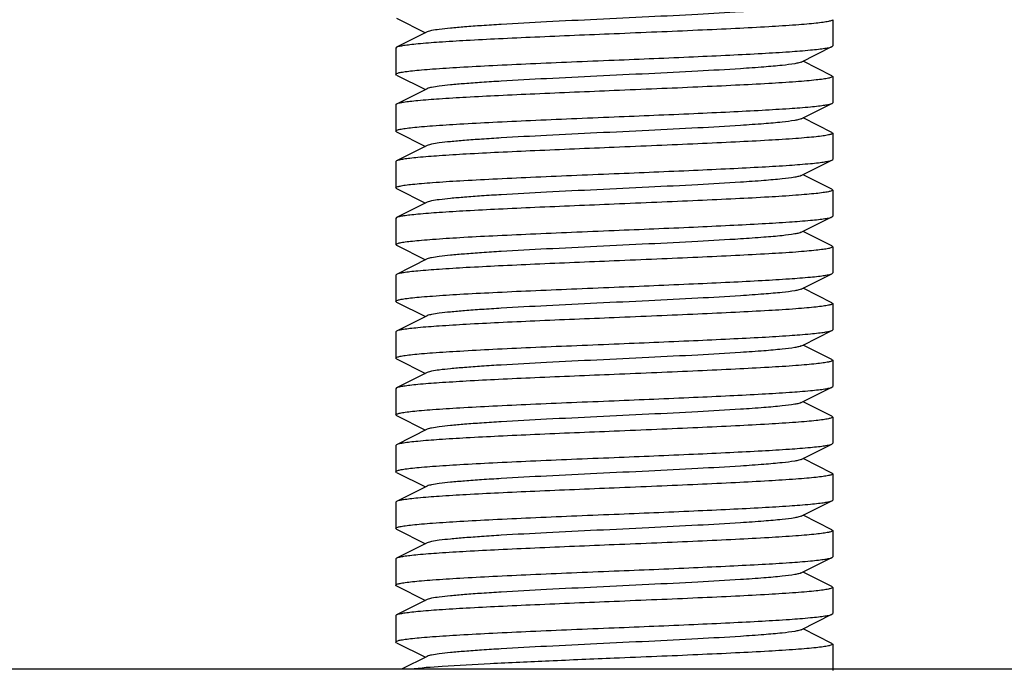
# Model space of a CAD drawing. Units: millimetres. Extents: x 783 to 5206, y 676 to 6796.
# Drawn here: x 3011 to 3034, y 4862 to 4877 of the extents above; entities that cross this region are included whole.
import ezdxf

# ---------------------------------------------------------------- set-up
doc = ezdxf.new("R2010")
doc.units = ezdxf.units.MM

msp = doc.modelspace()

# ---------------------------------------------------------------- linework, layer by layer
for p, q in [((3019.767, 4876.72), (3020.43, 4876.387)), ((3029.75, 4876.687), (3029.75, 4876.087)), ((3020.47, 4876.407), (3019.767, 4876.055)), ((3019.767, 4876.055), (3019.75, 4876.037)), ((3019.75, 4876.037), (3019.75, 4875.437)), ((3029.03, 4875.718), (3029.733, 4876.07)), ((3029.733, 4876.07), (3029.75, 4876.087)), ((3029.733, 4875.405), (3029.07, 4875.737)), ((3019.767, 4875.42), (3019.75, 4875.437)), ((3019.767, 4875.42), (3020.43, 4875.087)), ((3029.733, 4875.405), (3029.75, 4875.387)), ((3029.75, 4875.387), (3029.75, 4874.787)), ((3020.47, 4875.107), (3019.767, 4874.755)), ((3019.75, 4874.737), (3019.75, 4874.137)), ((3029.03, 4874.418), (3029.733, 4874.77)), ((3029.733, 4874.77), (3029.75, 4874.787)), ((3029.733, 4874.105), (3029.07, 4874.437)), ((3019.767, 4874.12), (3019.75, 4874.137)), ((3019.767, 4874.12), (3020.43, 4873.787)), ((3029.733, 4874.105), (3029.75, 4874.087)), ((3029.75, 4874.087), (3029.75, 4873.487)), ((3020.47, 4873.807), (3019.767, 4873.455)), ((3019.767, 4873.455), (3019.75, 4873.437)), ((3019.75, 4873.437), (3019.75, 4872.837)), ((3029.03, 4873.118), (3029.733, 4873.47)), ((3029.733, 4873.47), (3029.75, 4873.487)), ((3029.733, 4872.805), (3029.07, 4873.137)), ((3019.767, 4872.82), (3019.75, 4872.837)), ((3019.767, 4872.82), (3020.43, 4872.487)), ((3029.733, 4872.805), (3029.75, 4872.787)), ((3029.75, 4872.787), (3029.75, 4872.187)), ((3020.47, 4872.507), (3019.767, 4872.155)), ((3029.03, 4871.818), (3029.733, 4872.17)), ((3019.767, 4872.155), (3019.75, 4872.137)), ((3019.75, 4872.137), (3019.75, 4871.537)), ((3029.733, 4871.505), (3029.07, 4871.837)), ((3019.767, 4871.52), (3019.75, 4871.537)), ((3019.767, 4871.52), (3020.43, 4871.187)), ((3029.75, 4871.487), (3029.75, 4870.887)), ((3020.47, 4871.207), (3019.767, 4870.855)), ((3019.767, 4870.855), (3019.75, 4870.837)), ((3019.75, 4870.837), (3019.75, 4870.237)), ((3029.03, 4870.518), (3029.733, 4870.87)), ((3029.733, 4870.87), (3029.75, 4870.887)), ((3029.733, 4870.205), (3029.07, 4870.537)), ((3019.767, 4870.22), (3019.75, 4870.237)), ((3019.767, 4870.22), (3020.43, 4869.887)), ((3029.733, 4870.205), (3029.75, 4870.187)), ((3029.75, 4870.187), (3029.75, 4869.587)), ((3020.47, 4869.907), (3019.767, 4869.555)), ((3019.767, 4869.555), (3019.75, 4869.537)), ((3019.75, 4869.537), (3019.75, 4868.937)), ((3029.07, 4869.237), (3029.733, 4869.57)), ((3029.733, 4869.57), (3029.75, 4869.587)), ((3029.03, 4869.218), (3029.07, 4869.237)), ((3029.733, 4868.905), (3029.07, 4869.237)), ((3019.767, 4868.92), (3019.75, 4868.937)), ((3019.767, 4868.92), (3020.43, 4868.587)), ((3029.733, 4868.905), (3029.75, 4868.887)), ((3029.75, 4868.887), (3029.75, 4868.287)), ((3020.47, 4868.607), (3019.767, 4868.255)), ((3019.767, 4868.255), (3019.75, 4868.237)), ((3019.75, 4868.237), (3019.75, 4867.637)), ((3029.03, 4867.918), (3029.733, 4868.27)), ((3029.733, 4868.27), (3029.75, 4868.287)), ((3029.733, 4867.605), (3029.07, 4867.937)), ((3019.767, 4867.62), (3019.75, 4867.637)), ((3019.767, 4867.62), (3020.43, 4867.287)), ((3029.733, 4867.605), (3029.75, 4867.587)), ((3029.75, 4867.587), (3029.75, 4866.987)), ((3020.47, 4867.307), (3019.767, 4866.955)), ((3019.767, 4866.955), (3019.75, 4866.937)), ((3019.75, 4866.937), (3019.75, 4866.337)), ((3029.03, 4866.618), (3029.733, 4866.97)), ((3029.733, 4866.305), (3029.07, 4866.637)), ((3019.767, 4866.32), (3019.75, 4866.337)), ((3019.767, 4866.32), (3020.43, 4865.987)), ((3029.75, 4866.287), (3029.75, 4865.687)), ((3020.47, 4866.007), (3019.767, 4865.655)), ((3019.767, 4865.655), (3019.75, 4865.637)), ((3019.75, 4865.637), (3019.75, 4865.037)), ((3029.03, 4865.318), (3029.733, 4865.67)), ((3029.733, 4865.67), (3029.75, 4865.687)), ((3029.733, 4865.005), (3029.07, 4865.337)), ((3019.767, 4865.02), (3019.75, 4865.037)), ((3019.767, 4865.02), (3020.43, 4864.687)), ((3029.733, 4865.005), (3029.75, 4864.987)), ((3029.75, 4864.987), (3029.75, 4864.387)), ((3020.47, 4864.707), (3019.767, 4864.355)), ((3019.767, 4864.355), (3019.75, 4864.337)), ((3019.75, 4864.337), (3019.75, 4863.737)), ((3029.03, 4864.018), (3029.733, 4864.37)), ((3029.733, 4864.37), (3029.75, 4864.387)), ((3029.733, 4863.705), (3029.07, 4864.037)), ((3019.767, 4863.72), (3020.43, 4863.387)), ((3029.75, 4863.687), (3029.75, 4863.087)), ((3020.47, 4863.407), (3019.767, 4863.055)), ((3019.75, 4863.037), (3019.75, 4862.437)), ((3029.03, 4862.718), (3029.733, 4863.07)), ((3029.733, 4863.07), (3029.75, 4863.087)), ((3029.733, 4862.405), (3029.07, 4862.737)), ((3019.767, 4862.42), (3019.75, 4862.437)), ((3019.767, 4862.42), (3020.43, 4862.087)), ((3029.733, 4862.405), (3029.75, 4862.387)), ((3029.75, 4862.387), (3029.75, 4861.787)), ((3020.47, 4862.107), (3019.882, 4861.812)), ((3049.75, 4861.812), (2999.75, 4861.812))]:
    msp.add_line(p, q)
for points, knots in [([(3029.03, 4877.018), (3029.012, 4877.009), (3028.963, 4876.995), (3028.818, 4876.966), (3028.551, 4876.935), (3028.137, 4876.899), (3027.493, 4876.854), (3026.614, 4876.804), (3025.518, 4876.749), (3024.364, 4876.694), (3023.239, 4876.639), (3022.359, 4876.592), (3021.734, 4876.552), (3021.346, 4876.524), (3021.022, 4876.496), (3020.769, 4876.47), (3020.593, 4876.442), (3020.5, 4876.423), (3020.47, 4876.407)], [0, 0, 0, 0, 0.006893, 0.017826, 0.051659, 0.100562, 0.162935, 0.277084, 0.408127, 0.546132, 0.68064, 0.801457, 0.853821, 0.899442, 0.937491, 0.967229, 0.988161, 1, 1, 1, 1]), ([(3029.75, 4876.687), (3029.75, 4876.677), (3029.708, 4876.659), (3029.642, 4876.643), (3029.518, 4876.623), (3029.355, 4876.604), (3029.146, 4876.584), (3028.785, 4876.555), (3028.241, 4876.521), (3027.493, 4876.482), (3026.639, 4876.442), (3025.713, 4876.402), (3025.075, 4876.376), (3024.75, 4876.362)], [0, 0, 0, 0, 0.006259, 0.021136, 0.045232, 0.078398, 0.120362, 0.170773, 0.294882, 0.446028, 0.618399, 0.805572, 1, 1, 1, 1]), ([(3024.75, 4876.362), (3024.144, 4876.337), (3023.261, 4876.301), (3022.132, 4876.249), (3021.402, 4876.212), (3020.787, 4876.174), (3020.357, 4876.142), (3020.087, 4876.114), (3019.942, 4876.096), (3019.84, 4876.078), (3019.786, 4876.064), (3019.767, 4876.055)], [0, 0, 0, 0, 0.364161, 0.530458, 0.678516, 0.803221, 0.900321, 0.937454, 0.966564, 0.987414, 1, 1, 1, 1]), ([(3024.75, 4875.762), (3025.356, 4875.787), (3026.238, 4875.824), (3027.367, 4875.876), (3028.098, 4875.913), (3028.712, 4875.95), (3029.143, 4875.983), (3029.413, 4876.01), (3029.557, 4876.029), (3029.659, 4876.047), (3029.714, 4876.061), (3029.733, 4876.07)], [0, 0, 0, 0, 0.36416, 0.53046, 0.678531, 0.803244, 0.900342, 0.937469, 0.966571, 0.987416, 1, 1, 1, 1]), ([(3019.75, 4875.437), (3019.75, 4875.448), (3019.792, 4875.466), (3019.858, 4875.482), (3019.981, 4875.502), (3020.144, 4875.521), (3020.354, 4875.541), (3020.715, 4875.569), (3021.259, 4875.604), (3022.007, 4875.643), (3022.861, 4875.683), (3023.787, 4875.723), (3024.425, 4875.749), (3024.75, 4875.762)], [0, 0, 0, 0, 0.006286, 0.021185, 0.045275, 0.078455, 0.120424, 0.170833, 0.294947, 0.446117, 0.618486, 0.805602, 1, 1, 1, 1]), ([(3029.03, 4875.718), (3029.012, 4875.709), (3028.963, 4875.695), (3028.818, 4875.666), (3028.551, 4875.635), (3028.137, 4875.599), (3027.493, 4875.554), (3026.614, 4875.504), (3025.518, 4875.449), (3024.364, 4875.394), (3023.239, 4875.339), (3022.359, 4875.292), (3021.734, 4875.252), (3021.346, 4875.224), (3021.022, 4875.196), (3020.769, 4875.17), (3020.593, 4875.142), (3020.5, 4875.123), (3020.47, 4875.107)], [0, 0, 0, 0, 0.006898, 0.017822, 0.051662, 0.100561, 0.162944, 0.277093, 0.408132, 0.546135, 0.68064, 0.801455, 0.853816, 0.899441, 0.937481, 0.96723, 0.98815, 1, 1, 1, 1]), ([(3029.75, 4875.387), (3029.75, 4875.377), (3029.707, 4875.359), (3029.642, 4875.343), (3029.518, 4875.323), (3029.355, 4875.304), (3029.145, 4875.284), (3028.784, 4875.255), (3028.24, 4875.221), (3027.492, 4875.182), (3026.639, 4875.142), (3025.713, 4875.102), (3025.075, 4875.076), (3024.75, 4875.062)], [0, 0, 0, 0, 0.006281, 0.021178, 0.045262, 0.078448, 0.120426, 0.170838, 0.294965, 0.446133, 0.618482, 0.805582, 1, 1, 1, 1]), ([(3024.75, 4875.062), (3024.144, 4875.037), (3023.261, 4875.001), (3022.132, 4874.949), (3021.402, 4874.912), (3020.787, 4874.874), (3020.357, 4874.842), (3020.086, 4874.814), (3019.942, 4874.796), (3019.84, 4874.778), (3019.786, 4874.764), (3019.767, 4874.755)], [0, 0, 0, 0, 0.364193, 0.530525, 0.678571, 0.803287, 0.900359, 0.937472, 0.966553, 0.987421, 1, 1, 1, 1]), ([(3019.767, 4874.755), (3019.764, 4874.753), (3019.757, 4874.749), (3019.75, 4874.743), (3019.75, 4874.737)], [0, 0, 0, 0, 0.349128, 1, 1, 1, 1]), ([(3024.75, 4874.462), (3025.356, 4874.487), (3026.239, 4874.524), (3027.367, 4874.576), (3028.098, 4874.613), (3028.712, 4874.65), (3029.143, 4874.683), (3029.413, 4874.71), (3029.557, 4874.729), (3029.659, 4874.747), (3029.714, 4874.761), (3029.733, 4874.77)], [0, 0, 0, 0, 0.364184, 0.530493, 0.678553, 0.803255, 0.900346, 0.93747, 0.966574, 0.98742, 1, 1, 1, 1]), ([(3019.75, 4874.137), (3019.75, 4874.148), (3019.792, 4874.166), (3019.858, 4874.182), (3019.981, 4874.202), (3020.144, 4874.221), (3020.354, 4874.241), (3020.715, 4874.269), (3021.259, 4874.304), (3022.007, 4874.343), (3022.861, 4874.383), (3023.787, 4874.423), (3024.425, 4874.449), (3024.75, 4874.462)], [0, 0, 0, 0, 0.006283, 0.021179, 0.045267, 0.078452, 0.120425, 0.170836, 0.294949, 0.446095, 0.61845, 0.80558, 1, 1, 1, 1]), ([(3029.03, 4874.418), (3029.012, 4874.409), (3028.963, 4874.395), (3028.818, 4874.366), (3028.551, 4874.335), (3028.137, 4874.299), (3027.493, 4874.254), (3026.614, 4874.204), (3025.518, 4874.149), (3024.364, 4874.094), (3023.239, 4874.039), (3022.359, 4873.992), (3021.734, 4873.952), (3021.346, 4873.924), (3021.022, 4873.896), (3020.769, 4873.87), (3020.593, 4873.842), (3020.5, 4873.822), (3020.47, 4873.807)], [0, 0, 0, 0, 0.006905, 0.017834, 0.051665, 0.100565, 0.162952, 0.277097, 0.408134, 0.546136, 0.680643, 0.80146, 0.853812, 0.899447, 0.937478, 0.967234, 0.988149, 1, 1, 1, 1]), ([(3029.75, 4874.087), (3029.75, 4874.077), (3029.707, 4874.059), (3029.642, 4874.043), (3029.518, 4874.023), (3029.355, 4874.004), (3029.145, 4873.984), (3028.784, 4873.955), (3028.24, 4873.921), (3027.492, 4873.882), (3026.639, 4873.842), (3025.713, 4873.802), (3025.075, 4873.776), (3024.75, 4873.762)], [0, 0, 0, 0, 0.006285, 0.021184, 0.045272, 0.078453, 0.120424, 0.170834, 0.294953, 0.446127, 0.618493, 0.805601, 1, 1, 1, 1]), ([(3024.75, 4873.762), (3024.144, 4873.737), (3023.261, 4873.701), (3022.132, 4873.649), (3021.402, 4873.612), (3020.787, 4873.574), (3020.357, 4873.542), (3020.086, 4873.514), (3019.942, 4873.496), (3019.84, 4873.478), (3019.786, 4873.464), (3019.767, 4873.455)], [0, 0, 0, 0, 0.364153, 0.530449, 0.67852, 0.803233, 0.900331, 0.937461, 0.966564, 0.987412, 1, 1, 1, 1]), ([(3024.75, 4873.162), (3025.356, 4873.187), (3026.238, 4873.224), (3027.367, 4873.276), (3028.098, 4873.313), (3028.713, 4873.35), (3029.143, 4873.383), (3029.413, 4873.41), (3029.557, 4873.429), (3029.659, 4873.447), (3029.714, 4873.461), (3029.733, 4873.47)], [0, 0, 0, 0, 0.364159, 0.530485, 0.67857, 0.803281, 0.900364, 0.937481, 0.966578, 0.987422, 1, 1, 1, 1]), ([(3019.75, 4872.837), (3019.75, 4872.848), (3019.792, 4872.866), (3019.858, 4872.882), (3019.982, 4872.902), (3020.145, 4872.921), (3020.354, 4872.941), (3020.715, 4872.969), (3021.259, 4873.004), (3022.007, 4873.043), (3022.861, 4873.083), (3023.787, 4873.123), (3024.425, 4873.149), (3024.75, 4873.162)], [0, 0, 0, 0, 0.006287, 0.021192, 0.045282, 0.07847, 0.120449, 0.170863, 0.294989, 0.446146, 0.61849, 0.80559, 1, 1, 1, 1]), ([(3029.03, 4873.118), (3029.012, 4873.109), (3028.963, 4873.095), (3028.818, 4873.066), (3028.551, 4873.035), (3028.137, 4872.999), (3027.493, 4872.954), (3026.614, 4872.904), (3025.518, 4872.849), (3024.364, 4872.794), (3023.239, 4872.739), (3022.359, 4872.692), (3021.734, 4872.652), (3021.346, 4872.624), (3021.022, 4872.596), (3020.769, 4872.57), (3020.593, 4872.542), (3020.5, 4872.522), (3020.47, 4872.507)], [0, 0, 0, 0, 0.0069, 0.017839, 0.051661, 0.100571, 0.162951, 0.277097, 0.408135, 0.54614, 0.680649, 0.801467, 0.853817, 0.899451, 0.937486, 0.967235, 0.98816, 1, 1, 1, 1]), ([(3029.75, 4872.787), (3029.75, 4872.777), (3029.707, 4872.759), (3029.642, 4872.743), (3029.518, 4872.723), (3029.355, 4872.704), (3029.145, 4872.684), (3028.784, 4872.655), (3028.24, 4872.621), (3027.492, 4872.582), (3026.639, 4872.542), (3025.713, 4872.502), (3025.075, 4872.476), (3024.75, 4872.462)], [0, 0, 0, 0, 0.006288, 0.021197, 0.045287, 0.078477, 0.120459, 0.170872, 0.295, 0.446156, 0.618497, 0.80559, 1, 1, 1, 1]), ([(3024.75, 4872.462), (3024.144, 4872.437), (3023.261, 4872.401), (3022.132, 4872.349), (3021.402, 4872.312), (3020.787, 4872.274), (3020.357, 4872.242), (3020.086, 4872.214), (3019.942, 4872.196), (3019.84, 4872.178), (3019.786, 4872.164), (3019.767, 4872.155)], [0, 0, 0, 0, 0.364143, 0.530453, 0.67854, 0.803256, 0.900348, 0.937471, 0.966573, 0.987419, 1, 1, 1, 1]), ([(3024.75, 4871.862), (3025.356, 4871.887), (3026.238, 4871.924), (3027.367, 4871.976), (3028.098, 4872.013), (3028.712, 4872.05), (3029.143, 4872.083), (3029.413, 4872.11), (3029.557, 4872.129), (3029.659, 4872.147), (3029.714, 4872.161), (3029.733, 4872.17)], [0, 0, 0, 0, 0.364154, 0.530451, 0.678527, 0.803238, 0.900332, 0.937466, 0.966565, 0.987412, 1, 1, 1, 1]), ([(3029.733, 4872.17), (3029.735, 4872.172), (3029.742, 4872.175), (3029.75, 4872.182), (3029.75, 4872.187)], [0, 0, 0, 0, 0.349676, 1, 1, 1, 1]), ([(3019.75, 4871.537), (3019.75, 4871.548), (3019.792, 4871.566), (3019.858, 4871.582), (3019.981, 4871.602), (3020.144, 4871.621), (3020.354, 4871.641), (3020.715, 4871.669), (3021.259, 4871.704), (3022.007, 4871.743), (3022.861, 4871.783), (3023.787, 4871.823), (3024.425, 4871.849), (3024.75, 4871.862)], [0, 0, 0, 0, 0.006282, 0.021177, 0.045263, 0.078449, 0.120427, 0.17084, 0.294967, 0.446134, 0.618482, 0.805584, 1, 1, 1, 1]), ([(3029.03, 4871.818), (3029.012, 4871.809), (3028.963, 4871.795), (3028.818, 4871.766), (3028.551, 4871.735), (3028.137, 4871.699), (3027.493, 4871.654), (3026.614, 4871.604), (3025.518, 4871.549), (3024.364, 4871.494), (3023.239, 4871.439), (3022.359, 4871.392), (3021.734, 4871.352), (3021.346, 4871.324), (3021.022, 4871.296), (3020.769, 4871.27), (3020.593, 4871.242), (3020.5, 4871.222), (3020.47, 4871.207)], [0, 0, 0, 0, 0.006887, 0.017827, 0.051652, 0.100569, 0.162941, 0.27709, 0.408133, 0.54614, 0.680649, 0.801465, 0.853822, 0.899448, 0.937494, 0.967232, 0.988168, 1, 1, 1, 1]), ([(3029.733, 4871.505), (3029.735, 4871.503), (3029.742, 4871.499), (3029.75, 4871.493), (3029.75, 4871.487)], [0, 0, 0, 0, 0.348942, 1, 1, 1, 1]), ([(3029.75, 4871.487), (3029.75, 4871.477), (3029.707, 4871.459), (3029.642, 4871.443), (3029.518, 4871.423), (3029.355, 4871.404), (3029.145, 4871.384), (3028.784, 4871.355), (3028.24, 4871.321), (3027.492, 4871.282), (3026.639, 4871.242), (3025.713, 4871.202), (3025.075, 4871.176), (3024.75, 4871.162)], [0, 0, 0, 0, 0.006272, 0.021175, 0.045255, 0.078438, 0.120417, 0.170824, 0.294952, 0.446115, 0.618468, 0.805568, 1, 1, 1, 1]), ([(3024.75, 4871.162), (3024.144, 4871.137), (3023.261, 4871.101), (3022.132, 4871.049), (3021.402, 4871.012), (3020.787, 4870.974), (3020.357, 4870.942), (3020.086, 4870.914), (3019.942, 4870.896), (3019.84, 4870.878), (3019.786, 4870.864), (3019.767, 4870.855)], [0, 0, 0, 0, 0.364143, 0.530446, 0.678533, 0.80325, 0.900345, 0.937471, 0.966574, 0.987419, 1, 1, 1, 1]), ([(3024.75, 4870.562), (3025.356, 4870.587), (3026.238, 4870.624), (3027.367, 4870.676), (3028.098, 4870.713), (3028.712, 4870.75), (3029.143, 4870.783), (3029.413, 4870.81), (3029.557, 4870.829), (3029.659, 4870.847), (3029.714, 4870.861), (3029.733, 4870.87)], [0, 0, 0, 0, 0.364138, 0.530435, 0.67852, 0.803237, 0.900335, 0.937465, 0.966569, 0.987415, 1, 1, 1, 1]), ([(3019.75, 4870.237), (3019.75, 4870.248), (3019.792, 4870.266), (3019.858, 4870.282), (3019.981, 4870.302), (3020.144, 4870.321), (3020.354, 4870.341), (3020.715, 4870.369), (3021.259, 4870.404), (3022.007, 4870.443), (3022.861, 4870.483), (3023.787, 4870.523), (3024.425, 4870.549), (3024.75, 4870.562)], [0, 0, 0, 0, 0.006283, 0.021181, 0.045267, 0.078452, 0.120428, 0.170841, 0.294967, 0.446128, 0.618475, 0.805582, 1, 1, 1, 1]), ([(3029.03, 4870.518), (3029.012, 4870.509), (3028.963, 4870.495), (3028.818, 4870.466), (3028.551, 4870.435), (3028.137, 4870.399), (3027.493, 4870.354), (3026.614, 4870.304), (3025.518, 4870.249), (3024.364, 4870.194), (3023.239, 4870.139), (3022.359, 4870.092), (3021.734, 4870.052), (3021.346, 4870.024), (3021.022, 4869.996), (3020.769, 4869.97), (3020.593, 4869.942), (3020.5, 4869.923), (3020.47, 4869.907)], [0, 0, 0, 0, 0.00689, 0.017821, 0.051656, 0.100564, 0.162938, 0.277089, 0.408132, 0.546137, 0.680644, 0.801459, 0.853823, 0.899443, 0.937492, 0.96723, 0.988161, 1, 1, 1, 1]), ([(3029.75, 4870.187), (3029.75, 4870.177), (3029.707, 4870.159), (3029.642, 4870.143), (3029.518, 4870.123), (3029.355, 4870.104), (3029.145, 4870.084), (3028.784, 4870.055), (3028.24, 4870.021), (3027.492, 4869.982), (3026.639, 4869.942), (3025.713, 4869.902), (3025.075, 4869.876), (3024.75, 4869.862)], [0, 0, 0, 0, 0.006283, 0.021179, 0.045267, 0.07845, 0.120422, 0.17083, 0.294937, 0.446087, 0.618447, 0.805581, 1, 1, 1, 1]), ([(3024.75, 4869.862), (3024.144, 4869.837), (3023.261, 4869.801), (3022.132, 4869.749), (3021.402, 4869.712), (3020.787, 4869.674), (3020.357, 4869.642), (3020.086, 4869.614), (3019.942, 4869.596), (3019.84, 4869.578), (3019.786, 4869.564), (3019.767, 4869.555)], [0, 0, 0, 0, 0.36416, 0.530456, 0.678518, 0.803226, 0.900328, 0.93746, 0.966568, 0.987416, 1, 1, 1, 1]), ([(3024.75, 4869.262), (3025.356, 4869.287), (3026.238, 4869.324), (3027.367, 4869.376), (3028.098, 4869.413), (3028.712, 4869.45), (3029.143, 4869.483), (3029.413, 4869.51), (3029.557, 4869.529), (3029.659, 4869.547), (3029.714, 4869.561), (3029.733, 4869.57)], [0, 0, 0, 0, 0.36416, 0.530458, 0.67853, 0.803243, 0.900341, 0.937469, 0.966572, 0.987417, 1, 1, 1, 1]), ([(3019.75, 4868.937), (3019.75, 4868.948), (3019.792, 4868.966), (3019.858, 4868.982), (3019.981, 4869.002), (3020.144, 4869.021), (3020.354, 4869.041), (3020.715, 4869.069), (3021.259, 4869.104), (3022.007, 4869.143), (3022.861, 4869.183), (3023.787, 4869.223), (3024.425, 4869.249), (3024.75, 4869.262)], [0, 0, 0, 0, 0.006279, 0.021175, 0.045256, 0.07844, 0.120417, 0.170827, 0.294954, 0.446129, 0.618483, 0.805581, 1, 1, 1, 1]), ([(3029.03, 4869.218), (3029.012, 4869.209), (3028.963, 4869.195), (3028.818, 4869.166), (3028.551, 4869.135), (3028.137, 4869.099), (3027.493, 4869.054), (3026.614, 4869.004), (3025.518, 4868.949), (3024.364, 4868.894), (3023.239, 4868.839), (3022.359, 4868.792), (3021.734, 4868.752), (3021.346, 4868.724), (3021.022, 4868.696), (3020.769, 4868.67), (3020.593, 4868.642), (3020.5, 4868.623), (3020.47, 4868.607)], [0, 0, 0, 0, 0.006898, 0.017822, 0.051662, 0.100561, 0.162944, 0.277093, 0.408132, 0.546134, 0.680639, 0.801455, 0.853815, 0.899441, 0.937481, 0.967229, 0.988149, 1, 1, 1, 1]), ([(3029.75, 4868.887), (3029.75, 4868.877), (3029.707, 4868.859), (3029.642, 4868.843), (3029.518, 4868.823), (3029.355, 4868.804), (3029.145, 4868.784), (3028.784, 4868.755), (3028.24, 4868.721), (3027.492, 4868.682), (3026.639, 4868.642), (3025.713, 4868.602), (3025.075, 4868.576), (3024.75, 4868.562)], [0, 0, 0, 0, 0.006279, 0.021176, 0.045258, 0.078443, 0.120422, 0.170833, 0.294959, 0.44612, 0.618469, 0.805576, 1, 1, 1, 1]), ([(3024.75, 4868.562), (3024.144, 4868.537), (3023.261, 4868.501), (3022.132, 4868.449), (3021.402, 4868.412), (3020.787, 4868.374), (3020.357, 4868.342), (3020.086, 4868.314), (3019.942, 4868.296), (3019.84, 4868.278), (3019.786, 4868.264), (3019.767, 4868.255)], [0, 0, 0, 0, 0.364189, 0.53051, 0.678576, 0.803274, 0.900354, 0.937474, 0.966576, 0.987422, 1, 1, 1, 1]), ([(3024.75, 4867.962), (3025.356, 4867.987), (3026.238, 4868.024), (3027.367, 4868.076), (3028.097, 4868.113), (3028.712, 4868.15), (3029.143, 4868.183), (3029.413, 4868.21), (3029.557, 4868.229), (3029.659, 4868.247), (3029.714, 4868.261), (3029.733, 4868.27)], [0, 0, 0, 0, 0.364143, 0.530437, 0.678514, 0.80323, 0.900332, 0.937462, 0.96657, 0.987417, 1, 1, 1, 1]), ([(3019.75, 4867.637), (3019.75, 4867.648), (3019.792, 4867.666), (3019.858, 4867.682), (3019.981, 4867.702), (3020.144, 4867.721), (3020.354, 4867.741), (3020.715, 4867.769), (3021.259, 4867.804), (3022.007, 4867.843), (3022.861, 4867.883), (3023.787, 4867.923), (3024.425, 4867.949), (3024.75, 4867.962)], [0, 0, 0, 0, 0.006282, 0.021182, 0.045268, 0.078454, 0.120432, 0.170844, 0.294969, 0.44613, 0.618477, 0.805582, 1, 1, 1, 1]), ([(3029.03, 4867.918), (3029.012, 4867.909), (3028.963, 4867.895), (3028.818, 4867.866), (3028.551, 4867.835), (3028.137, 4867.799), (3027.493, 4867.754), (3026.614, 4867.704), (3025.518, 4867.649), (3024.364, 4867.594), (3023.239, 4867.539), (3022.359, 4867.492), (3021.734, 4867.452), (3021.346, 4867.424), (3021.022, 4867.396), (3020.769, 4867.37), (3020.593, 4867.342), (3020.5, 4867.322), (3020.47, 4867.307)], [0, 0, 0, 0, 0.006905, 0.017834, 0.051665, 0.100565, 0.162952, 0.277097, 0.408134, 0.546136, 0.680642, 0.80146, 0.853812, 0.899447, 0.937478, 0.967234, 0.988149, 1, 1, 1, 1]), ([(3029.75, 4867.587), (3029.75, 4867.577), (3029.707, 4867.559), (3029.642, 4867.543), (3029.518, 4867.523), (3029.355, 4867.504), (3029.145, 4867.484), (3028.784, 4867.455), (3028.24, 4867.421), (3027.492, 4867.382), (3026.639, 4867.342), (3025.713, 4867.302), (3025.075, 4867.276), (3024.75, 4867.262)], [0, 0, 0, 0, 0.006283, 0.02118, 0.045267, 0.078448, 0.12042, 0.170831, 0.294954, 0.446131, 0.618493, 0.805596, 1, 1, 1, 1]), ([(3024.75, 4867.262), (3024.144, 4867.237), (3023.261, 4867.201), (3022.132, 4867.149), (3021.402, 4867.112), (3020.787, 4867.074), (3020.357, 4867.042), (3020.086, 4867.014), (3019.942, 4866.996), (3019.84, 4866.978), (3019.786, 4866.964), (3019.767, 4866.955)], [0, 0, 0, 0, 0.364151, 0.530446, 0.678518, 0.80323, 0.900328, 0.93746, 0.966564, 0.987411, 1, 1, 1, 1]), ([(3029.733, 4866.97), (3029.735, 4866.972), (3029.742, 4866.975), (3029.75, 4866.982), (3029.75, 4866.987)], [0, 0, 0, 0, 0.348964, 1, 1, 1, 1]), ([(3024.75, 4866.662), (3025.356, 4866.687), (3026.238, 4866.724), (3027.367, 4866.776), (3028.098, 4866.813), (3028.712, 4866.85), (3029.143, 4866.883), (3029.413, 4866.91), (3029.557, 4866.929), (3029.659, 4866.947), (3029.714, 4866.961), (3029.733, 4866.97)], [0, 0, 0, 0, 0.364163, 0.530463, 0.678532, 0.803246, 0.900346, 0.93747, 0.966573, 0.987421, 1, 1, 1, 1]), ([(3019.75, 4866.337), (3019.75, 4866.348), (3019.792, 4866.366), (3019.858, 4866.382), (3019.981, 4866.402), (3020.144, 4866.421), (3020.354, 4866.441), (3020.715, 4866.469), (3021.259, 4866.504), (3022.007, 4866.543), (3022.861, 4866.583), (3023.787, 4866.623), (3024.425, 4866.649), (3024.75, 4866.662)], [0, 0, 0, 0, 0.006286, 0.021185, 0.045275, 0.078454, 0.120423, 0.170832, 0.294947, 0.446117, 0.618486, 0.805602, 1, 1, 1, 1]), ([(3029.03, 4866.618), (3029.012, 4866.609), (3028.963, 4866.595), (3028.818, 4866.566), (3028.551, 4866.535), (3028.137, 4866.499), (3027.493, 4866.454), (3026.614, 4866.404), (3025.518, 4866.349), (3024.364, 4866.294), (3023.239, 4866.239), (3022.359, 4866.192), (3021.734, 4866.152), (3021.346, 4866.124), (3021.022, 4866.096), (3020.769, 4866.07), (3020.593, 4866.042), (3020.5, 4866.022), (3020.47, 4866.007)], [0, 0, 0, 0, 0.006901, 0.017839, 0.051661, 0.100571, 0.162951, 0.277096, 0.408135, 0.54614, 0.680649, 0.801467, 0.853816, 0.899451, 0.937486, 0.967235, 0.98816, 1, 1, 1, 1]), ([(3029.75, 4866.287), (3029.75, 4866.277), (3029.707, 4866.259), (3029.642, 4866.243), (3029.518, 4866.223), (3029.355, 4866.204), (3029.145, 4866.184), (3028.784, 4866.155), (3028.24, 4866.121), (3027.492, 4866.082), (3026.638, 4866.042), (3025.713, 4866.002), (3025.075, 4865.976), (3024.75, 4865.962)], [0, 0, 0, 0, 0.006297, 0.021204, 0.045307, 0.078494, 0.12047, 0.170886, 0.295006, 0.446172, 0.618527, 0.805625, 1, 1, 1, 1]), ([(3029.733, 4866.305), (3029.735, 4866.303), (3029.742, 4866.299), (3029.75, 4866.293), (3029.75, 4866.287)], [0, 0, 0, 0, 0.349835, 1, 1, 1, 1]), ([(3024.75, 4865.962), (3024.144, 4865.937), (3023.261, 4865.901), (3022.132, 4865.849), (3021.402, 4865.812), (3020.787, 4865.774), (3020.357, 4865.742), (3020.086, 4865.714), (3019.942, 4865.696), (3019.84, 4865.678), (3019.786, 4865.664), (3019.767, 4865.655)], [0, 0, 0, 0, 0.364157, 0.530454, 0.678526, 0.803239, 0.900336, 0.937464, 0.966567, 0.987413, 1, 1, 1, 1]), ([(3024.75, 4865.362), (3025.356, 4865.387), (3026.239, 4865.424), (3027.367, 4865.476), (3028.098, 4865.513), (3028.712, 4865.55), (3029.143, 4865.583), (3029.413, 4865.61), (3029.557, 4865.629), (3029.659, 4865.647), (3029.714, 4865.661), (3029.733, 4865.67)], [0, 0, 0, 0, 0.364184, 0.530493, 0.678553, 0.803254, 0.900345, 0.93747, 0.966574, 0.98742, 1, 1, 1, 1]), ([(3019.75, 4865.037), (3019.75, 4865.048), (3019.792, 4865.066), (3019.858, 4865.082), (3019.981, 4865.102), (3020.144, 4865.121), (3020.354, 4865.141), (3020.715, 4865.169), (3021.259, 4865.204), (3022.007, 4865.243), (3022.861, 4865.283), (3023.787, 4865.323), (3024.425, 4865.349), (3024.75, 4865.362)], [0, 0, 0, 0, 0.006283, 0.021179, 0.045267, 0.078451, 0.120425, 0.170835, 0.294948, 0.446095, 0.61845, 0.80558, 1, 1, 1, 1]), ([(3029.03, 4865.318), (3029.012, 4865.309), (3028.963, 4865.295), (3028.818, 4865.266), (3028.551, 4865.235), (3028.137, 4865.199), (3027.493, 4865.154), (3026.614, 4865.104), (3025.518, 4865.049), (3024.364, 4864.994), (3023.239, 4864.939), (3022.359, 4864.892), (3021.734, 4864.852), (3021.346, 4864.824), (3021.022, 4864.796), (3020.769, 4864.77), (3020.593, 4864.742), (3020.5, 4864.722), (3020.47, 4864.707)], [0, 0, 0, 0, 0.00689, 0.01783, 0.051654, 0.100569, 0.162942, 0.277091, 0.408133, 0.54614, 0.680649, 0.801465, 0.853822, 0.899448, 0.937494, 0.967232, 0.988168, 1, 1, 1, 1]), ([(3029.75, 4864.987), (3029.75, 4864.977), (3029.707, 4864.959), (3029.642, 4864.943), (3029.518, 4864.923), (3029.355, 4864.904), (3029.145, 4864.884), (3028.784, 4864.855), (3028.24, 4864.821), (3027.492, 4864.782), (3026.639, 4864.742), (3025.713, 4864.702), (3025.075, 4864.676), (3024.75, 4864.662)], [0, 0, 0, 0, 0.006288, 0.021197, 0.045287, 0.078477, 0.120459, 0.170872, 0.295, 0.446157, 0.618497, 0.80559, 1, 1, 1, 1]), ([(3024.75, 4864.662), (3024.144, 4864.637), (3023.261, 4864.601), (3022.132, 4864.549), (3021.402, 4864.512), (3020.787, 4864.474), (3020.357, 4864.442), (3020.086, 4864.414), (3019.942, 4864.396), (3019.84, 4864.378), (3019.786, 4864.364), (3019.767, 4864.355)], [0, 0, 0, 0, 0.364146, 0.530457, 0.678544, 0.80326, 0.900352, 0.937474, 0.966575, 0.98742, 1, 1, 1, 1]), ([(3024.75, 4864.062), (3025.356, 4864.087), (3026.238, 4864.124), (3027.367, 4864.176), (3028.098, 4864.213), (3028.713, 4864.25), (3029.143, 4864.283), (3029.413, 4864.31), (3029.557, 4864.329), (3029.659, 4864.347), (3029.714, 4864.361), (3029.733, 4864.37)], [0, 0, 0, 0, 0.36416, 0.530486, 0.678571, 0.803282, 0.900364, 0.937481, 0.966578, 0.987422, 1, 1, 1, 1]), ([(3019.75, 4863.737), (3019.75, 4863.748), (3019.792, 4863.766), (3019.858, 4863.782), (3019.981, 4863.802), (3020.144, 4863.821), (3020.354, 4863.841), (3020.715, 4863.869), (3021.259, 4863.904), (3022.007, 4863.943), (3022.861, 4863.983), (3023.787, 4864.023), (3024.425, 4864.049), (3024.75, 4864.062)], [0, 0, 0, 0, 0.00629, 0.021191, 0.045283, 0.078462, 0.120431, 0.170838, 0.294949, 0.446113, 0.618483, 0.805604, 1, 1, 1, 1]), ([(3029.03, 4864.018), (3029.012, 4864.009), (3028.963, 4863.995), (3028.818, 4863.966), (3028.551, 4863.935), (3028.137, 4863.899), (3027.493, 4863.854), (3026.614, 4863.804), (3025.518, 4863.749), (3024.364, 4863.694), (3023.239, 4863.639), (3022.359, 4863.592), (3021.734, 4863.552), (3021.346, 4863.524), (3021.022, 4863.496), (3020.769, 4863.47), (3020.593, 4863.442), (3020.5, 4863.423), (3020.47, 4863.407)], [0, 0, 0, 0, 0.00689, 0.017821, 0.051656, 0.100564, 0.162938, 0.277089, 0.408132, 0.546137, 0.680644, 0.801459, 0.853823, 0.899443, 0.937492, 0.96723, 0.988161, 1, 1, 1, 1]), ([(3019.767, 4863.72), (3019.764, 4863.722), (3019.757, 4863.725), (3019.75, 4863.732), (3019.75, 4863.737)], [0, 0, 0, 0, 0.34956, 1, 1, 1, 1]), ([(3029.75, 4863.687), (3029.75, 4863.677), (3029.707, 4863.659), (3029.642, 4863.643), (3029.518, 4863.623), (3029.355, 4863.604), (3029.145, 4863.584), (3028.784, 4863.555), (3028.24, 4863.521), (3027.492, 4863.482), (3026.639, 4863.442), (3025.713, 4863.402), (3025.075, 4863.376), (3024.75, 4863.362)], [0, 0, 0, 0, 0.006283, 0.021177, 0.045265, 0.078447, 0.120416, 0.170822, 0.294925, 0.446079, 0.618445, 0.805583, 1, 1, 1, 1]), ([(3029.733, 4863.705), (3029.735, 4863.703), (3029.742, 4863.699), (3029.75, 4863.693), (3029.75, 4863.687)], [0, 0, 0, 0, 0.349384, 1, 1, 1, 1]), ([(3024.75, 4863.362), (3024.144, 4863.337), (3023.261, 4863.301), (3022.132, 4863.249), (3021.402, 4863.212), (3020.787, 4863.174), (3020.357, 4863.142), (3020.086, 4863.114), (3019.942, 4863.096), (3019.84, 4863.078), (3019.786, 4863.064), (3019.767, 4863.055)], [0, 0, 0, 0, 0.364152, 0.530447, 0.678516, 0.803228, 0.900328, 0.937461, 0.966567, 0.987414, 1, 1, 1, 1]), ([(3019.767, 4863.055), (3019.764, 4863.053), (3019.757, 4863.049), (3019.75, 4863.043), (3019.75, 4863.037)], [0, 0, 0, 0, 0.349491, 1, 1, 1, 1]), ([(3024.75, 4862.762), (3025.356, 4862.787), (3026.239, 4862.824), (3027.367, 4862.876), (3028.098, 4862.913), (3028.713, 4862.95), (3029.143, 4862.983), (3029.413, 4863.01), (3029.557, 4863.029), (3029.659, 4863.047), (3029.714, 4863.061), (3029.733, 4863.07)], [0, 0, 0, 0, 0.364186, 0.530501, 0.678563, 0.803262, 0.900348, 0.937471, 0.966575, 0.987421, 1, 1, 1, 1]), ([(3019.75, 4862.437), (3019.75, 4862.448), (3019.792, 4862.466), (3019.858, 4862.482), (3019.981, 4862.502), (3020.145, 4862.521), (3020.354, 4862.541), (3020.715, 4862.569), (3021.259, 4862.604), (3022.007, 4862.643), (3022.861, 4862.683), (3023.787, 4862.723), (3024.425, 4862.749), (3024.75, 4862.762)], [0, 0, 0, 0, 0.006286, 0.021188, 0.045279, 0.078472, 0.120454, 0.170867, 0.294987, 0.446132, 0.618476, 0.805586, 1, 1, 1, 1]), ([(3029.03, 4862.718), (3029.012, 4862.709), (3028.963, 4862.695), (3028.818, 4862.666), (3028.551, 4862.635), (3028.137, 4862.599), (3027.493, 4862.554), (3026.614, 4862.504), (3025.518, 4862.449), (3024.364, 4862.394), (3023.239, 4862.339), (3022.359, 4862.292), (3021.734, 4862.252), (3021.346, 4862.224), (3021.022, 4862.196), (3020.769, 4862.17), (3020.593, 4862.142), (3020.5, 4862.123), (3020.47, 4862.107)], [0, 0, 0, 0, 0.006898, 0.017822, 0.051662, 0.100561, 0.162944, 0.277093, 0.408132, 0.546134, 0.680639, 0.801455, 0.853815, 0.899441, 0.937481, 0.967229, 0.988149, 1, 1, 1, 1]), ([(3029.75, 4862.387), (3029.75, 4862.377), (3029.707, 4862.359), (3029.642, 4862.343), (3029.518, 4862.323), (3029.355, 4862.304), (3029.145, 4862.284), (3028.784, 4862.255), (3028.24, 4862.221), (3027.492, 4862.182), (3026.639, 4862.142), (3025.713, 4862.102), (3025.075, 4862.076), (3024.75, 4862.062)], [0, 0, 0, 0, 0.006278, 0.021176, 0.045257, 0.078443, 0.120423, 0.170833, 0.294957, 0.446111, 0.618461, 0.805573, 1, 1, 1, 1]), ([(3024.75, 4862.062), (3024.254, 4862.042), (3023.307, 4862.003), (3021.995, 4861.944), (3020.932, 4861.885), (3020.32, 4861.841), (3020.075, 4861.812)], [0, 0, 0, 0, 0.318016, 0.60724, 0.841597, 1, 1, 1, 1])]:
    msp.add_open_spline(points, degree=3, knots=knots)

doc.saveas('drawing.dxf')
